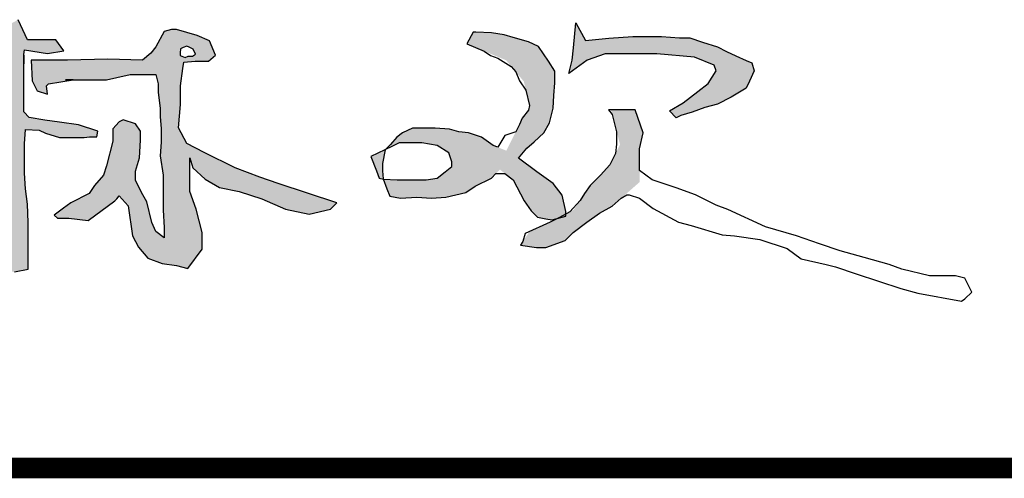
# Model space of a CAD drawing. Extents: x 822176 to 1033356, y -65412 to 87278.
# Drawn here: x 936558 to 937742, y 38416 to 38967 of the extents above; entities that cross this region are included whole.
import ezdxf
from ezdxf.enums import TextEntityAlignment as Align

# ---------------------------------------------------------------- set-up
doc = ezdxf.new("R2010")
doc.units = 0
doc.header["$LTSCALE"] = 1000
doc.layers.get('0').update_dxf_attribs({"linetype": 'CONTINUOUS'})
doc.layers.add('0-TK-TEXT', color=7, linetype='CONTINUOUS')
doc.layers.add('0-WK-TK', color=7, linetype='CONTINUOUS')
doc.styles.add('中元图签-中文', font='simfang.ttf', dxfattribs={"width": 0.75, "height": 3.5})
doc.styles.add('中元图签-英文', font='ARIALN.TTF', dxfattribs={"height": 2.5})

# ---------------------------------------------------------------- blocks, each defined once
blk = doc.blocks.new('1231351341346134')
at = {"layer": '0-WK-TK', "const_width": 0.25}
blk.add_lwpolyline([(831, 106), (761, 106)], dxfattribs=at)
at = {"layer": '0-TK-TEXT', "style": '中元图签-中文', "width": 0.75}
for tag, height, p in [('项目总设计师', 2.5, (793.373, 135.72)), ('项目名称', 3.5, (803.097, 69.452))]:
    blk.add_attdef(tag, text='', height=height, dxfattribs=at).set_placement(p, align=Align.MIDDLE_CENTER)
for tag, height, p in [('项目副总设计师', 2.5, (793.662, 127.601)), ('审定', 2.5, (793.662, 119.601)), ('审核', 2.5, (793.662, 111.601)), ('校对', 2.5, (793.662, 103.625)), ('设计负责人', 2.5, (794.145, 95.457)), ('设计', 2.5, (793.662, 87.601)), ('制图', 2.5, (793.662, 79.601)), ('子项名称', 3.5, (803.52, 55.589)), ('图纸名称', 3.5, (803.805, 47.589)), ('阶段', 2.5, (786.538, 31.517)), ('专业', 2.5, (786.162, 23.601))]:
    blk.add_attdef(tag, text='', height=height, dxfattribs=at).set_placement(p, align=Align.MIDDLE)
at = {"layer": '0-TK-TEXT', "style": '中元图签-英文'}
for tag, p in [('图号', (803.5, 38)), ('图号', (803.384, 37.879)), ('版次', (821.162, 29.838)), ('比例', (821.162, 21.838)), ('2025.03', (786.263, 13.879))]:
    blk.add_attdef(tag, text='', height=2.5, dxfattribs=at).set_placement(p, align=Align.MIDDLE)
blk = doc.blocks.new('ZLH')
for points in [[(-196236.207, -110572.548), (-196236.191, -110572.307), (-196235.965, -110572.322), (-196235.86, -110572.368), (-196235.634, -110572.443), (-196235.227, -110572.443), (-196235.136, -110572.428), (-196235.015, -110572.428), (-196235, -110572.337), (-196235.317, -110572.232), (-196235.634, -110572.187), (-196235.875, -110572.157), (-196236.131, -110572.111), (-196236.222, -110572.021), (-196236.222, -110571.9), (-196236.222, -110571.825), (-196236.222, -110571.584), (-196236.222, -110571.358), (-196236.222, -110571.087), (-196236.222, -110571.074), (-196236.207, -110570.999), (-196235.83, -110571.059), (-196235.558, -110571.014), (-196235.694, -110570.833), (-196236.161, -110570.833), (-196236.313, -110570.501), (-196236.61, -110570.659), (-196236.698, -110570.818), (-196237.413, -110570.803), (-196237.729, -110570.758), (-196237.85, -110570.758), (-196238.016, -110570.803), (-196237.895, -110571.044), (-196237.744, -110571.059), (-196237.473, -110571.059), (-196237.036, -110571.089), (-196236.84, -110571.089), (-196236.734, -110571.089), (-196236.704, -110571.089), (-196236.704, -110570.936), (-196236.689, -110571.177), (-196236.674, -110571.403), (-196236.629, -110571.464), (-196236.704, -110571.795), (-196236.659, -110572.172), (-196236.674, -110572.488), (-196236.674, -110572.684), (-196236.674, -110572.94), (-196236.659, -110573.241), (-196236.674, -110573.467), (-196236.674, -110573.663), (-196236.704, -110573.889), (-196236.659, -110574.16), (-196236.674, -110574.281), (-196236.779, -110574.251), (-196236.885, -110574.07), (-196236.96, -110573.979), (-196237.021, -110573.919), (-196237.156, -110573.844), (-196237.051, -110574.115), (-196237.021, -110574.266), (-196236.855, -110574.462), (-196236.689, -110574.627), (-196236.372, -110574.657), (-196236.146, -110574.612), (-196236.146, -110574.386), (-196236.146, -110574.175), (-196236.146, -110573.844), (-196236.161, -110573.543), (-196236.191, -110573.286), (-196236.207, -110573.03)], [(-196225.784, -110571.06), (-196225.16, -110571.117), (-196224.839, -110571.249), (-196224.802, -110571.343), (-196224.934, -110571.551), (-196225.104, -110571.683), (-196225.349, -110571.872), (-196225.576, -110572.004), (-196225.463, -110572.117), (-196225.387, -110572.079), (-196225.198, -110572.023), (-196224.99, -110571.947), (-196224.783, -110571.891), (-196224.556, -110571.777), (-196224.311, -110571.626), (-196224.254, -110571.513), (-196224.178, -110571.343), (-196224.216, -110571.211), (-196224.311, -110571.173), (-196224.481, -110571.098), (-196224.632, -110571.022), (-196224.783, -110570.947), (-196225.028, -110570.872), (-196225.236, -110570.796), (-196225.406, -110570.796), (-196225.708, -110570.777), (-196225.897, -110570.777), (-196226.18, -110570.777), (-196226.573, -110570.805), (-196226.958, -110570.843), (-196227.119, -110570.552), (-196227.156, -110570.963), (-196227.178, -110571.165), (-196227.234, -110571.387), (-196226.93, -110571.166), (-196226.633, -110571.06), (-196226.331, -110571.06)], [(-196226.067, -110572.856), (-196226.067, -110572.629), (-196226.01, -110572.365), (-196226.142, -110571.988), (-196226.54, -110571.988), (-196226.389, -110572.556), (-196226.577, -110572.931), (-196226.879, -110573.233), (-196226.973, -110573.365), (-196227.149, -110573.628), (-196227.457, -110573.799), (-196227.883, -110573.993), (-196228.031, -110574.214), (-196227.767, -110574.252), (-196227.615, -110574.252), (-196227.294, -110574.139), (-196227.162, -110574.007), (-196226.751, -110573.699), (-196226.52, -110573.573), (-196226.067, -110573.177)]]:
    blk.add_hatch(color=256).paths.add_polyline_path(points)
h = blk.add_hatch(color=256)
h.paths.add_polyline_path([(-196236.082, -110571.506), (-196235.998, -110571.675), (-196235.828, -110571.726), (-196235.845, -110571.59), (-196235.811, -110571.556), (-196235.405, -110571.489), (-196235.311, -110571.489), (-196234.854, -110571.489), (-196234.684, -110571.455), (-196234.464, -110571.404), (-196234.142, -110571.404), (-196234.075, -110571.404), (-196234.041, -110571.404), (-196234.007, -110571.556), (-196234.007, -110571.692), (-196233.973, -110571.962), (-196233.973, -110572.098), (-196233.956, -110572.301), (-196233.956, -110572.521), (-196233.973, -110572.741), (-196233.922, -110573.063), (-196233.922, -110573.181), (-196233.922, -110573.469), (-196233.922, -110573.638), (-196233.905, -110573.926), (-196233.905, -110574.095), (-196234.041, -110573.993), (-196234.108, -110573.841), (-196234.193, -110573.503), (-196234.278, -110573.35), (-196234.379, -110573.147), (-196234.379, -110572.995), (-196234.312, -110572.775), (-196234.295, -110572.487), (-196234.295, -110572.335), (-196234.379, -110572.216), (-196234.583, -110572.149), (-196234.65, -110572.183), (-196234.752, -110572.301), (-196234.752, -110572.504), (-196234.854, -110572.91), (-196234.904, -110573.063), (-196235.057, -110573.232), (-196235.142, -110573.367), (-196235.446, -110573.519), (-196235.565, -110573.604), (-196235.717, -110573.723), (-196235.667, -110573.773), (-196235.48, -110573.773), (-196235.158, -110573.807), (-196234.718, -110573.486), (-196234.684, -110573.452), (-196234.65, -110573.401), (-196234.498, -110573.57), (-196234.43, -110574.061), (-196234.329, -110574.247), (-196234.176, -110574.433), (-196233.939, -110574.518), (-196233.702, -110574.552), (-196233.516, -110574.603), (-196233.278, -110574.281), (-196233.278, -110574.01), (-196233.38, -110573.621), (-196233.482, -110573.333), (-196233.482, -110573.029), (-196233.482, -110572.775), (-196233.431, -110572.944), (-196233.228, -110573.13), (-196232.991, -110573.266), (-196232.669, -110573.333), (-196232.296, -110573.452), (-196231.907, -110573.621), (-196231.517, -110573.706), (-196231.161, -110573.621), (-196231.06, -110573.519), (-196232.025, -110573.198), (-196232.33, -110573.096), (-196232.736, -110572.944), (-196233.245, -110572.69), (-196233.533, -110572.538), (-196233.668, -110572.284), (-196233.634, -110571.895), (-196233.634, -110571.59), (-196233.6, -110571.302), (-196233.583, -110571.201), (-196233.397, -110571.184), (-196233.177, -110571.184), (-196233.058, -110571.082), (-196233.16, -110570.846), (-196233.363, -110570.761), (-196233.702, -110570.659), (-196233.787, -110570.659), (-196233.905, -110570.693), (-196234.041, -110570.947), (-196234.125, -110571.049), (-196234.261, -110571.167), (-196234.837, -110571.15), (-196235.497, -110571.167), (-196235.693, -110571.167), (-196236.099, -110571.167)])
h.paths.add_polyline_path([(-196233.641, -110571.091), (-196233.641, -110571.047), (-196233.634, -110570.98), (-196233.59, -110570.958), (-196233.53, -110570.936), (-196233.493, -110570.951), (-196233.426, -110570.988), (-196233.389, -110571.069), (-196233.441, -110571.099), (-196233.508, -110571.099), (-196233.56, -110571.121)], flags=16)
h = blk.add_hatch(color=256)
h.paths.add_polyline_path([(-196228.675, -110572.437), (-196228.885, -110572.363), (-196229.049, -110572.348), (-196229.199, -110572.303), (-196229.439, -110572.288), (-196229.813, -110572.288), (-196229.977, -110572.363), (-196230.067, -110572.437), (-196230.265, -110572.663), (-196230.307, -110572.871), (-196230.307, -110572.991), (-196230.292, -110573.125), (-196230.232, -110573.29), (-196230.187, -110573.409), (-196230.007, -110573.439), (-196229.738, -110573.424), (-196229.498, -110573.439), (-196229.259, -110573.424), (-196228.93, -110573.349), (-196228.78, -110573.245), (-196228.511, -110573.11), (-196228.37, -110572.97), (-196228.152, -110573.14), (-196227.972, -110573.484), (-196227.852, -110573.648), (-196227.748, -110573.753), (-196227.613, -110573.783), (-196227.508, -110573.798), (-196227.284, -110573.738), (-196227.284, -110573.663), (-196227.343, -110573.394), (-196227.493, -110573.2), (-196228.066, -110572.786), (-196227.927, -110572.617), (-196227.807, -110572.512), (-196227.643, -110572.363), (-196227.553, -110572.198), (-196227.493, -110571.959), (-196227.463, -110571.54), (-196227.463, -110571.346), (-196227.568, -110571.181), (-196227.733, -110570.942), (-196227.897, -110570.867), (-196228.307, -110570.747), (-196228.511, -110570.718), (-196228.765, -110570.703), (-196228.81, -110570.703), (-196228.915, -110570.897), (-196228.265, -110571.17), (-196227.975, -110571.518), (-196227.872, -110571.957), (-196227.981, -110572.096), (-196228.263, -110572.659), (-196228.481, -110572.572)])
h.paths.add_polyline_path([(-196230.063, -110573.141), (-196229.584, -110573.141), (-196229.404, -110573.111), (-196229.27, -110573.007), (-196229.165, -110572.917), (-196229.165, -110572.842), (-196229.21, -110572.693), (-196229.404, -110572.573), (-196229.659, -110572.528), (-196230.027, -110572.528), (-196230.497, -110572.752), (-196230.362, -110573.111), (-196230.287, -110573.126)], flags=17)
blk.add_lwpolyline([(-196236.372, -110574.657), (-196236.146, -110574.612), (-196236.146, -110574.386), (-196236.146, -110574.175), (-196236.146, -110573.844), (-196236.161, -110573.543), (-196236.191, -110573.286), (-196236.207, -110573.03), (-196236.207, -110572.548), (-196236.191, -110572.307), (-196235.965, -110572.322), (-196235.86, -110572.368), (-196235.634, -110572.443), (-196235.227, -110572.443), (-196235.136, -110572.428), (-196235.015, -110572.428), (-196235, -110572.337), (-196235.317, -110572.232), (-196235.634, -110572.187), (-196235.875, -110572.157), (-196236.131, -110572.111), (-196236.222, -110572.021), (-196236.222, -110571.9), (-196236.222, -110571.825), (-196236.222, -110571.584), (-196236.222, -110571.358), (-196236.222, -110571.087), (-196236.222, -110571.225), (-196236.222, -110571.074), (-196236.207, -110570.999), (-196235.83, -110571.059), (-196235.558, -110571.014), (-196235.694, -110570.833), (-196236.161, -110570.833), (-196236.313, -110570.501)])
for points in [[(-196227.156, -110570.963), (-196227.119, -110570.552), (-196226.958, -110570.843), (-196226.573, -110570.805), (-196226.18, -110570.777), (-196225.897, -110570.777), (-196225.708, -110570.777), (-196225.406, -110570.796), (-196225.236, -110570.796), (-196225.028, -110570.872), (-196224.783, -110570.947), (-196224.632, -110571.022), (-196224.481, -110571.098), (-196224.311, -110571.173), (-196224.216, -110571.211), (-196224.178, -110571.343), (-196224.254, -110571.513), (-196224.311, -110571.626), (-196224.556, -110571.777), (-196224.783, -110571.891), (-196224.99, -110571.947), (-196225.198, -110572.023), (-196225.387, -110572.079), (-196225.463, -110572.117), (-196225.576, -110572.004), (-196225.349, -110571.872), (-196225.104, -110571.683), (-196224.934, -110571.551), (-196224.802, -110571.343), (-196224.839, -110571.249), (-196225.16, -110571.117), (-196225.784, -110571.06), (-196226.331, -110571.06), (-196226.633, -110571.06), (-196226.93, -110571.166), (-196227.234, -110571.387), (-196227.178, -110571.165)], [(-196235.845, -110571.59), (-196235.811, -110571.556), (-196235.405, -110571.489), (-196235.531, -110571.489), (-196235.311, -110571.489), (-196234.854, -110571.489), (-196234.684, -110571.455), (-196234.464, -110571.404), (-196234.142, -110571.404), (-196234.075, -110571.404), (-196234.041, -110571.404), (-196234.007, -110571.556), (-196234.007, -110571.692), (-196233.973, -110571.962), (-196233.973, -110572.098), (-196233.956, -110572.301), (-196233.956, -110572.521), (-196233.973, -110572.741), (-196233.922, -110573.063), (-196233.922, -110573.181), (-196233.922, -110573.469), (-196233.922, -110573.638), (-196233.905, -110573.926), (-196233.905, -110574.095), (-196234.041, -110573.993), (-196234.108, -110573.841), (-196234.193, -110573.503), (-196234.278, -110573.35), (-196234.379, -110573.147), (-196234.379, -110572.995), (-196234.312, -110572.775), (-196234.295, -110572.487), (-196234.295, -110572.335), (-196234.379, -110572.216), (-196234.583, -110572.149), (-196234.65, -110572.183), (-196234.752, -110572.301), (-196234.752, -110572.504), (-196234.854, -110572.91), (-196234.904, -110573.063), (-196235.057, -110573.232), (-196235.142, -110573.367), (-196235.446, -110573.519), (-196235.565, -110573.604), (-196235.717, -110573.723), (-196235.667, -110573.773), (-196235.48, -110573.773), (-196235.158, -110573.807), (-196234.718, -110573.486), (-196234.684, -110573.452), (-196234.65, -110573.401), (-196234.498, -110573.57), (-196234.43, -110574.061), (-196234.329, -110574.247), (-196234.176, -110574.433), (-196233.939, -110574.518), (-196233.702, -110574.552), (-196233.516, -110574.603), (-196233.278, -110574.281), (-196233.278, -110574.01), (-196233.38, -110573.621), (-196233.482, -110573.333), (-196233.482, -110573.029), (-196233.482, -110572.775), (-196233.431, -110572.944), (-196233.228, -110573.13), (-196232.991, -110573.266), (-196232.669, -110573.333), (-196232.296, -110573.452), (-196231.907, -110573.621), (-196231.517, -110573.706), (-196231.161, -110573.621), (-196231.06, -110573.519), (-196232.025, -110573.198), (-196232.33, -110573.096), (-196232.736, -110572.944), (-196233.245, -110572.69), (-196233.533, -110572.538), (-196233.668, -110572.284), (-196233.634, -110571.895), (-196233.634, -110571.59), (-196233.6, -110571.302), (-196233.583, -110571.201), (-196233.397, -110571.184), (-196233.177, -110571.184), (-196233.058, -110571.082), (-196233.16, -110570.846), (-196233.363, -110570.761), (-196233.702, -110570.659), (-196233.787, -110570.659), (-196233.905, -110570.693), (-196234.041, -110570.947), (-196234.125, -110571.049), (-196234.261, -110571.167), (-196234.837, -110571.15), (-196235.497, -110571.167), (-196235.693, -110571.167), (-196236.099, -110571.167), (-196236.082, -110571.506), (-196235.998, -110571.675), (-196235.828, -110571.726)], [(-196228.915, -110570.897), (-196228.63, -110571.017), (-196228.526, -110571.092), (-196228.406, -110571.136), (-196228.182, -110571.271), (-196228.107, -110571.361), (-196228.047, -110571.51), (-196227.942, -110571.66), (-196227.882, -110571.914), (-196227.897, -110571.989), (-196228.002, -110572.123), (-196228.047, -110572.228), (-196228.107, -110572.348), (-196228.286, -110572.407), (-196228.406, -110572.602), (-196228.481, -110572.572), (-196228.675, -110572.437), (-196228.885, -110572.363), (-196229.049, -110572.348), (-196229.199, -110572.303), (-196229.439, -110572.288), (-196229.618, -110572.288), (-196229.648, -110572.288), (-196229.813, -110572.288), (-196229.977, -110572.363), (-196230.067, -110572.437), (-196230.172, -110572.557), (-196230.262, -110572.647), (-196230.307, -110572.871), (-196230.307, -110572.991), (-196230.292, -110573.125), (-196230.232, -110573.29), (-196230.187, -110573.409), (-196230.007, -110573.439), (-196229.738, -110573.424), (-196229.498, -110573.439), (-196229.259, -110573.424), (-196228.93, -110573.349), (-196228.78, -110573.245), (-196228.511, -110573.11), (-196228.436, -110573.035), (-196228.391, -110573.035), (-196228.286, -110573.035), (-196228.152, -110573.14), (-196227.972, -110573.484), (-196227.852, -110573.648), (-196227.748, -110573.753), (-196227.613, -110573.783), (-196227.508, -110573.798), (-196227.284, -110573.738), (-196227.284, -110573.663), (-196227.343, -110573.394), (-196227.493, -110573.2), (-196227.762, -110573.006), (-196228.062, -110572.781), (-196227.927, -110572.617), (-196227.807, -110572.512), (-196227.643, -110572.363), (-196227.553, -110572.198), (-196227.493, -110571.959), (-196227.478, -110571.75), (-196227.478, -110571.75), (-196227.463, -110571.54), (-196227.463, -110571.346), (-196227.568, -110571.181), (-196227.733, -110570.942), (-196227.897, -110570.867), (-196228.152, -110570.793), (-196228.301, -110570.748), (-196228.511, -110570.718), (-196228.765, -110570.703), (-196228.81, -110570.703)], [(-196233.59, -110570.958), (-196233.634, -110570.98), (-196233.641, -110571.047), (-196233.641, -110571.091), (-196233.56, -110571.121), (-196233.508, -110571.099), (-196233.441, -110571.099), (-196233.389, -110571.069), (-196233.426, -110570.988), (-196233.493, -110570.951), (-196233.53, -110570.936)], [(-196226.52, -110572.063), (-196226.445, -110572.346), (-196226.445, -110572.554), (-196226.464, -110572.705), (-196226.558, -110572.894), (-196226.709, -110573.063), (-196226.879, -110573.233), (-196226.973, -110573.365), (-196227.049, -110573.479), (-196227.219, -110573.667), (-196227.389, -110573.762), (-196227.54, -110573.837), (-196227.955, -110574.026), (-196227.993, -110574.158), (-196228.031, -110574.214), (-196227.767, -110574.252), (-196227.615, -110574.252), (-196227.294, -110574.139), (-196227.162, -110574.007), (-196226.936, -110573.837), (-196226.728, -110573.686), (-196226.52, -110573.573), (-196226.369, -110573.441), (-196226.275, -110573.384), (-196226.237, -110573.384), (-196226.067, -110573.441), (-196225.84, -110573.611), (-196225.425, -110573.837), (-196225.217, -110573.894), (-196224.707, -110574.045), (-196224.499, -110574.064), (-196224.084, -110574.12), (-196223.631, -110574.271), (-196223.404, -110574.441), (-196222.989, -110574.535), (-196222.838, -110574.573), (-196222.498, -110574.686), (-196221.761, -110574.932), (-196221.478, -110575.007), (-196220.76, -110575.139), (-196220.704, -110575.101), (-196220.59, -110574.988), (-196220.704, -110574.762), (-196220.855, -110574.724), (-196221.289, -110574.724), (-196221.742, -110574.611), (-196221.95, -110574.535), (-196222.365, -110574.422), (-196222.762, -110574.309), (-196223.102, -110574.196), (-196223.48, -110574.064), (-196223.99, -110573.913), (-196224.613, -110573.63), (-196224.802, -110573.554), (-196225.142, -110573.384), (-196225.463, -110573.271), (-196225.859, -110573.139), (-196226.067, -110572.988), (-196226.067, -110572.856), (-196226.067, -110572.629), (-196226.01, -110572.365), (-196226.142, -110571.988), (-196226.407, -110571.988), (-196226.577, -110571.988)], [(-196230.153, -110572.588), (-196230.497, -110572.752), (-196230.407, -110572.992), (-196230.362, -110573.111), (-196230.287, -110573.126), (-196230.063, -110573.141), (-196229.763, -110573.141), (-196229.584, -110573.141), (-196229.404, -110573.111), (-196229.27, -110573.007), (-196229.165, -110572.917), (-196229.165, -110572.842), (-196229.21, -110572.693), (-196229.404, -110572.573), (-196229.659, -110572.528), (-196229.883, -110572.528), (-196230.033, -110572.528)]]:
    blk.add_lwpolyline(points, close=True)
blk = doc.blocks.new('ddqm')
at = {"color": 7, "xscale": 0.7290000000000001, "yscale": 0.7290000000000001, "zscale": 0.7290000000000001}
blk.add_blockref('ZLH', (146506.884, 79559.889), dxfattribs=at)
blk = doc.blocks.new('A$C58870189')
blk.add_blockref('ddqm', (-3477.108, 1157.391))
blk = doc.blocks.new('A$C24416D21')
blk.add_blockref('A$C58870189', (0, 0))

msp = doc.modelspace()

# ---------------------------------------------------------------- block references
at = {"xscale": 100, "yscale": 100, "zscale": 100}
for name, p in [('1231351341346134', (855105.9, 27828.4)), ('A$C24416D21', (939205.9, 27828.4))]:
    msp.add_blockref(name, p, dxfattribs=at)

doc.saveas('drawing.dxf')
